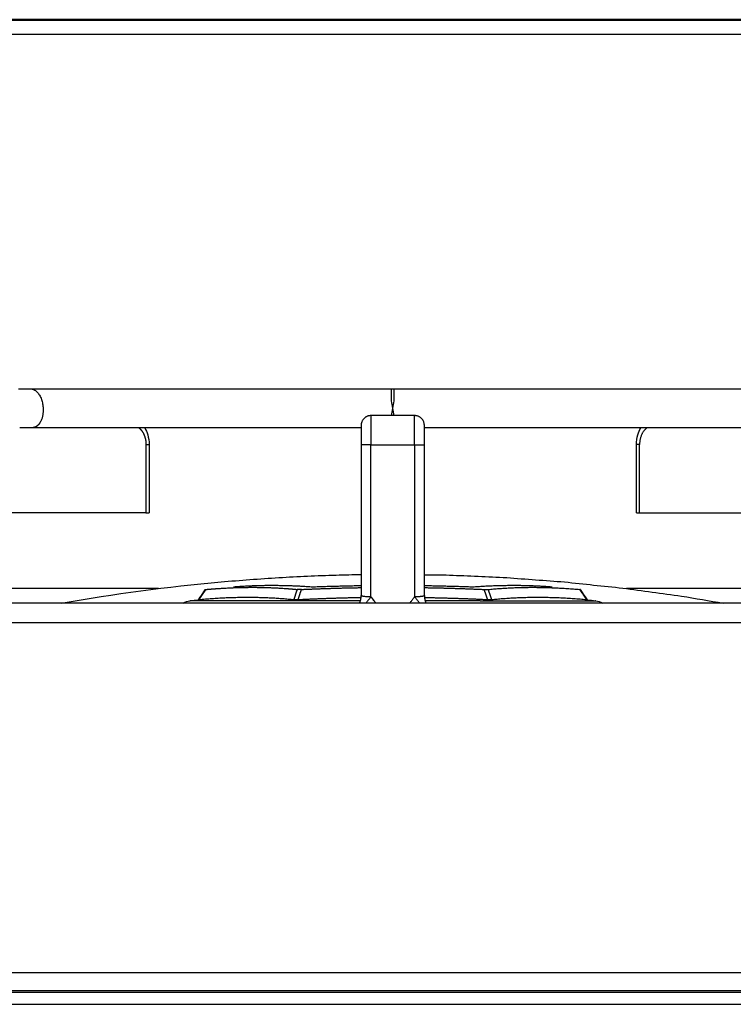
# Model space of a CAD drawing. Units: millimetres. Extents: x 0 to 1901, y 0 to 2179.
# Drawn here: x 1700 to 1774, y 867 to 968 of the extents above; entities that cross this region are included whole.
import ezdxf

# ---------------------------------------------------------------- set-up
doc = ezdxf.new("R2010")
doc.units = ezdxf.units.MM
doc.header["$MEASUREMENT"] = 0
doc.layers.add('PROIEZIONI 2D$Visible$Curves', color=7, linetype='Continuous', true_color=0x000000)
doc.layers.add('PROIEZIONI 2D$Visible$SceneSilhouetteCurves', color=7, linetype='Continuous', lineweight=50, true_color=0x000000)

msp = doc.modelspace()

# ---------------------------------------------------------------- linework, layer by layer
at = {"layer": 'PROIEZIONI 2D$Visible$Curves', "color": 9, "true_color": 0xb0c4de}
msp.add_open_spline([(1900.27, 968.25), (1445.67, 968.25), (991.07, 968.25)], degree=2, dxfattribs=at)
at = {"layer": 'PROIEZIONI 2D$Visible$Curves', "color": 9, "lineweight": -3, "true_color": 0xb0c4de}
for points in [[(991.77, 966.75), (1445.67, 966.75), (1899.57, 966.75)], [(1714.56, 909.75), (1688.11, 909.75), (1661.66, 909.75)], [(1815.63, 909.75), (1789.16, 909.75), (1762.68, 909.75)], [(1879.52, 908.25), (1744.08, 908.25), (1608.65, 908.25)], [(991.17, 906.25), (1411.56, 906.25), (1831.94, 906.25)], [(1900.17, 870.25), (1445.67, 870.25), (991.17, 870.25)], [(1051.87, 868.25), (1445.67, 868.25), (1839.47, 868.25)], [(1839.43, 868.4), (1445.67, 868.4), (1051.91, 868.4)], [(1072.91, 867), (1455.84, 867), (1838.77, 867)]]:
    msp.add_open_spline(points, degree=2, dxfattribs=at)
at = {"layer": 'PROIEZIONI 2D$Visible$Curves', "color": 151, "lineweight": -3, "true_color": 0x66b2ff}
for points, knots in [([(1700.15, 930.29), (1700.16, 930.29), (1700.17, 930.29), (1700.18, 930.29), (1700.2, 930.29), (1700.21, 930.29), (1700.23, 930.29), (1700.25, 930.29), (1700.28, 930.29), (1700.31, 930.29), (1700.33, 930.29), (1700.36, 930.29), (1700.39, 930.29), (1700.42, 930.29), (1700.44, 930.29), (1700.47, 930.29), (1700.5, 930.29), (1700.53, 930.29), (1700.55, 930.29), (1700.61, 930.29), (1700.66, 930.29), (1700.72, 930.29), (1700.77, 930.29), (1700.82, 930.29), (1700.88, 930.29), (1700.93, 930.29), (1700.99, 930.29), (1701.04, 930.29), (1701.15, 930.29), (1701.26, 930.29), (1701.37, 930.29)], [8.409095, 8.409095, 8.409095, 8.409095, 8.458383, 8.458383, 8.458383, 8.509862, 8.509862, 8.509862, 8.612819, 8.612819, 8.612819, 8.715776, 8.715776, 8.715776, 8.818733, 8.818733, 8.818733, 8.92169, 8.92169, 8.92169, 9.127603, 9.127603, 9.127603, 9.333517, 9.333517, 9.333517, 9.539431, 9.539431, 9.539431, 9.951259, 9.951259, 9.951259, 9.951259]), ([(1701.37, 930.29), (1702.42, 930.29), (1703.47, 930.29), (1704.53, 930.29), (1705.58, 930.29), (1706.63, 930.29), (1707.68, 930.29), (1708.73, 930.29), (1709.79, 930.29), (1710.84, 930.29), (1711.89, 930.29), (1712.94, 930.29), (1713.99, 930.29), (1715.05, 930.29), (1716.1, 930.29), (1717.15, 930.29), (1717.68, 930.29), (1718.2, 930.29), (1718.73, 930.29), (1719.26, 930.29), (1719.78, 930.29), (1720.31, 930.29), (1720.83, 930.29), (1721.36, 930.29), (1721.89, 930.29), (1722.15, 930.29), (1722.41, 930.29), (1722.68, 930.29), (1722.94, 930.29), (1723.2, 930.29), (1723.46, 930.29), (1723.73, 930.29), (1723.99, 930.29), (1724.25, 930.29), (1724.52, 930.29), (1724.78, 930.29), (1725.04, 930.29), (1725.17, 930.29), (1725.31, 930.29), (1725.44, 930.29), (1725.57, 930.29), (1725.7, 930.29), (1725.83, 930.29), (1725.9, 930.29), (1725.96, 930.29), (1726.03, 930.29), (1726.09, 930.29), (1726.16, 930.29), (1726.23, 930.29), (1726.29, 930.29), (1726.36, 930.29), (1726.42, 930.29), (1726.46, 930.29), (1726.49, 930.29), (1726.52, 930.29), (1726.54, 930.29), (1726.55, 930.29), (1726.57, 930.29), (1726.59, 930.29), (1726.6, 930.29), (1726.62, 930.29), (1726.65, 930.29), (1726.67, 930.29), (1726.7, 930.29), (1726.73, 930.29), (1726.75, 930.29), (1726.78, 930.29), (1726.83, 930.29), (1726.89, 930.29), (1726.94, 930.29), (1727.05, 930.29), (1727.15, 930.29), (1727.26, 930.29), (1727.37, 930.29), (1727.48, 930.29), (1727.59, 930.29), (1727.7, 930.29), (1727.81, 930.29), (1727.93, 930.29), (1728.15, 930.29), (1728.38, 930.29), (1728.61, 930.29), (1728.83, 930.29), (1729.07, 930.29), (1729.3, 930.29), (1729.54, 930.29), (1729.77, 930.29), (1730.01, 930.29), (1730.25, 930.29), (1730.5, 930.29), (1730.74, 930.29), (1731.23, 930.29), (1731.73, 930.29), (1732.23, 930.29), (1732.74, 930.29), (1733.25, 930.29), (1733.77, 930.29), (1734.29, 930.29), (1734.81, 930.29), (1735.34, 930.29), (1736.38, 930.29), (1737.44, 930.29), (1738.5, 930.29)], [0, 0, 0, 0, 3.978516, 3.978516, 3.978516, 7.957033, 7.957033, 7.957033, 11.935549, 11.935549, 11.935549, 15.914065, 15.914065, 15.914065, 19.892582, 19.892582, 19.892582, 21.88184, 21.88184, 21.88184, 23.871098, 23.871098, 23.871098, 25.860356, 25.860356, 25.860356, 26.854985, 26.854985, 26.854985, 27.849614, 27.849614, 27.849614, 28.844243, 28.844243, 28.844243, 29.838873, 29.838873, 29.838873, 30.336187, 30.336187, 30.336187, 30.833502, 30.833502, 30.833502, 31.082159, 31.082159, 31.082159, 31.330816, 31.330816, 31.330816, 31.579473, 31.579473, 31.579473, 31.703802, 31.703802, 31.703802, 31.765966, 31.765966, 31.765966, 31.828131, 31.828131, 31.828131, 31.928347, 31.928347, 31.928347, 32.028563, 32.028563, 32.028563, 32.228995, 32.228995, 32.228995, 32.629865, 32.629865, 32.629865, 33.030734, 33.030734, 33.030734, 33.431604, 33.431604, 33.431604, 34.233385, 34.233385, 34.233385, 35.035166, 35.035166, 35.035166, 35.836947, 35.836947, 35.836947, 36.638729, 36.638729, 36.638729, 38.242629, 38.242629, 38.242629, 39.84653, 39.84653, 39.84653, 41.450429, 41.450429, 41.450429, 44.633073, 44.633073, 44.633073, 44.633073]), ([(1738.5, 929.05), (1738.5, 929.48), (1738.5, 930.09), (1738.5, 930.28), (1738.5, 930.29)], [0, 0, 0, 0, 1.452489, 2.492733, 2.492733, 2.492733, 2.492733]), ([(1738.8, 930.29), (1739.86, 930.29), (1740.92, 930.29), (1741.96, 930.29), (1742.49, 930.29), (1743.01, 930.29), (1743.53, 930.29), (1744.05, 930.29), (1744.56, 930.29), (1745.06, 930.29), (1745.57, 930.29), (1746.07, 930.29), (1746.56, 930.29), (1746.8, 930.29), (1747.04, 930.29), (1747.28, 930.29), (1747.52, 930.29), (1747.76, 930.29), (1748, 930.29), (1748.23, 930.29), (1748.46, 930.29), (1748.69, 930.29), (1748.92, 930.29), (1749.15, 930.29), (1749.37, 930.29), (1749.48, 930.29), (1749.59, 930.29), (1749.7, 930.29), (1749.82, 930.29), (1749.92, 930.29), (1750.03, 930.29), (1750.14, 930.29), (1750.25, 930.29), (1750.36, 930.29), (1750.41, 930.29), (1750.46, 930.29), (1750.52, 930.29), (1750.54, 930.29), (1750.57, 930.29), (1750.6, 930.29), (1750.62, 930.29), (1750.65, 930.29), (1750.68, 930.29), (1750.69, 930.29), (1750.71, 930.29), (1750.73, 930.29), (1750.74, 930.29), (1750.76, 930.29), (1750.78, 930.29), (1750.81, 930.29), (1750.84, 930.29), (1750.87, 930.29), (1750.94, 930.29), (1751.01, 930.29), (1751.07, 930.29), (1751.14, 930.29), (1751.2, 930.29), (1751.27, 930.29), (1751.33, 930.29), (1751.4, 930.29), (1751.47, 930.29), (1751.6, 930.29), (1751.73, 930.29), (1751.86, 930.29), (1751.99, 930.29), (1752.12, 930.29), (1752.25, 930.29), (1752.52, 930.29), (1752.78, 930.29), (1753.04, 930.29), (1753.31, 930.29), (1753.57, 930.29), (1753.83, 930.29), (1754.1, 930.29), (1754.36, 930.29), (1754.62, 930.29), (1754.89, 930.29), (1755.15, 930.29), (1755.41, 930.29), (1755.94, 930.29), (1756.46, 930.29), (1756.99, 930.29), (1757.52, 930.29), (1758.04, 930.29), (1758.57, 930.29), (1759.09, 930.29), (1759.62, 930.29), (1760.15, 930.29), (1761.2, 930.29), (1762.25, 930.29), (1763.3, 930.29), (1764.35, 930.29), (1765.41, 930.29), (1766.46, 930.29), (1767.51, 930.29), (1768.56, 930.29), (1769.62, 930.29), (1770.67, 930.29), (1771.72, 930.29), (1772.77, 930.29), (1773.82, 930.29), (1774.88, 930.29), (1775.93, 930.29)], [0.027834, 0.027834, 0.027834, 0.027834, 3.210478, 3.210478, 3.210478, 4.814377, 4.814377, 4.814377, 6.418278, 6.418278, 6.418278, 8.022178, 8.022178, 8.022178, 8.82396, 8.82396, 8.82396, 9.625741, 9.625741, 9.625741, 10.427522, 10.427522, 10.427522, 11.229303, 11.229303, 11.229303, 11.630173, 11.630173, 11.630173, 12.031042, 12.031042, 12.031042, 12.431912, 12.431912, 12.431912, 12.632345, 12.632345, 12.632345, 12.732561, 12.732561, 12.732561, 12.832776, 12.832776, 12.832776, 12.894941, 12.894941, 12.894941, 12.957105, 12.957105, 12.957105, 13.081434, 13.081434, 13.081434, 13.330091, 13.330091, 13.330091, 13.578748, 13.578748, 13.578748, 13.827406, 13.827406, 13.827406, 14.32472, 14.32472, 14.32472, 14.822035, 14.822035, 14.822035, 15.816664, 15.816664, 15.816664, 16.811293, 16.811293, 16.811293, 17.805922, 17.805922, 17.805922, 18.800551, 18.800551, 18.800551, 20.789809, 20.789809, 20.789809, 22.779067, 22.779067, 22.779067, 24.768325, 24.768325, 24.768325, 28.746842, 28.746842, 28.746842, 32.725358, 32.725358, 32.725358, 36.703874, 36.703874, 36.703874, 40.682391, 40.682391, 40.682391, 44.660907, 44.660907, 44.660907, 44.660907]), ([(1738.8, 929.05), (1738.8, 929.47), (1738.8, 930.09), (1738.8, 930.28), (1738.8, 930.29)], [0, 0, 0, 0, 1.45252, 2.492726, 2.492726, 2.492726, 2.492726]), ([(1701.56, 926.29), (1701.45, 926.29), (1701.35, 926.29), (1701.24, 926.29), (1701.18, 926.29), (1701.13, 926.29), (1701.07, 926.29), (1701.02, 926.29), (1700.96, 926.29), (1700.91, 926.29), (1700.86, 926.29), (1700.8, 926.29), (1700.75, 926.29), (1700.72, 926.29), (1700.69, 926.29), (1700.66, 926.29), (1700.64, 926.29), (1700.61, 926.29), (1700.58, 926.29), (1700.56, 926.29), (1700.53, 926.29), (1700.5, 926.29), (1700.47, 926.29), (1700.45, 926.29), (1700.42, 926.29), (1700.41, 926.29), (1700.39, 926.29), (1700.38, 926.29), (1700.37, 926.29), (1700.35, 926.29), (1700.34, 926.29), (1700.33, 926.29), (1700.32, 926.29), (1700.31, 926.29), (1700.3, 926.29), (1700.3, 926.29), (1700.3, 926.29), (1700.29, 926.29), (1700.29, 926.29), (1700.29, 926.29), (1700.28, 926.29), (1700.28, 926.29), (1700.28, 926.29), (1700.27, 926.29), (1700.27, 926.29), (1700.27, 926.29)], [0, 0, 0, 0, 0.411828, 0.411828, 0.411828, 0.617741, 0.617741, 0.617741, 0.823655, 0.823655, 0.823655, 1.029569, 1.029569, 1.029569, 1.132526, 1.132526, 1.132526, 1.235483, 1.235483, 1.235483, 1.33844, 1.33844, 1.33844, 1.441397, 1.441397, 1.441397, 1.492875, 1.492875, 1.492875, 1.544355, 1.544355, 1.544355, 1.582044, 1.582044, 1.582044, 1.595848, 1.595848, 1.595848, 1.610286, 1.610286, 1.610286, 1.621816, 1.621816, 1.621816, 1.630507, 1.630507, 1.630507, 1.630507]), ([(1735.39, 926.29), (1734.93, 926.29), (1734.46, 926.29), (1734, 926.29), (1733.49, 926.29), (1732.97, 926.29), (1732.46, 926.29), (1731.96, 926.29), (1731.46, 926.29), (1730.97, 926.29), (1730.72, 926.29), (1730.48, 926.29), (1730.23, 926.29), (1729.99, 926.29), (1729.75, 926.29), (1729.52, 926.29), (1729.28, 926.29), (1729.05, 926.29), (1728.82, 926.29), (1728.58, 926.29), (1728.36, 926.29), (1728.13, 926.29), (1728.02, 926.29), (1727.91, 926.29), (1727.79, 926.29), (1727.68, 926.29), (1727.57, 926.29), (1727.46, 926.29), (1727.35, 926.29), (1727.24, 926.29), (1727.14, 926.29), (1727.08, 926.29), (1727.03, 926.29), (1726.97, 926.29), (1726.95, 926.29), (1726.92, 926.29), (1726.89, 926.29), (1726.87, 926.29), (1726.84, 926.29), (1726.81, 926.29), (1726.8, 926.29), (1726.78, 926.29), (1726.77, 926.29), (1726.75, 926.29), (1726.73, 926.29), (1726.72, 926.29), (1726.68, 926.29), (1726.65, 926.29), (1726.62, 926.29), (1726.55, 926.29), (1726.49, 926.29), (1726.42, 926.29), (1726.35, 926.29), (1726.29, 926.29), (1726.22, 926.29), (1726.16, 926.29), (1726.09, 926.29), (1726.03, 926.29), (1725.89, 926.29), (1725.76, 926.29), (1725.63, 926.29), (1725.5, 926.29), (1725.37, 926.29), (1725.24, 926.29), (1724.97, 926.29), (1724.71, 926.29), (1724.45, 926.29), (1724.18, 926.29), (1723.92, 926.29), (1723.66, 926.29), (1723.4, 926.29), (1723.13, 926.29), (1722.87, 926.29), (1722.61, 926.29), (1722.34, 926.29), (1722.08, 926.29), (1721.55, 926.29), (1721.03, 926.29), (1720.5, 926.29), (1719.98, 926.29), (1719.45, 926.29), (1718.92, 926.29), (1718.4, 926.29), (1717.87, 926.29), (1717.35, 926.29), (1716.29, 926.29), (1715.24, 926.29), (1714.19, 926.29), (1713.14, 926.29), (1712.08, 926.29), (1711.03, 926.29), (1709.98, 926.29), (1708.93, 926.29), (1707.88, 926.29), (1706.82, 926.29), (1705.77, 926.29), (1704.72, 926.29), (1703.67, 926.29), (1702.62, 926.29), (1701.56, 926.29)], [3.396002, 3.396002, 3.396002, 3.396002, 4.814378, 4.814378, 4.814378, 6.418281, 6.418281, 6.418281, 8.022184, 8.022184, 8.022184, 8.823968, 8.823968, 8.823968, 9.62575, 9.62575, 9.62575, 10.427533, 10.427533, 10.427533, 11.229315, 11.229315, 11.229315, 11.630185, 11.630185, 11.630185, 12.031056, 12.031056, 12.031056, 12.431926, 12.431926, 12.431926, 12.632359, 12.632359, 12.632359, 12.732575, 12.732575, 12.732575, 12.832791, 12.832791, 12.832791, 12.894956, 12.894956, 12.894956, 12.95712, 12.95712, 12.95712, 13.081449, 13.081449, 13.081449, 13.330106, 13.330106, 13.330106, 13.578763, 13.578763, 13.578763, 13.827421, 13.827421, 13.827421, 14.324735, 14.324735, 14.324735, 14.82205, 14.82205, 14.82205, 15.816679, 15.816679, 15.816679, 16.811308, 16.811308, 16.811308, 17.805937, 17.805937, 17.805937, 18.800566, 18.800566, 18.800566, 20.789824, 20.789824, 20.789824, 22.779082, 22.779082, 22.779082, 24.768341, 24.768341, 24.768341, 28.746857, 28.746857, 28.746857, 32.725373, 32.725373, 32.725373, 36.70389, 36.70389, 36.70389, 40.682406, 40.682406, 40.682406, 44.660922, 44.660922, 44.660922, 44.660922]), ([(1775.73, 926.29), (1774.68, 926.29), (1773.63, 926.29), (1772.58, 926.29), (1771.53, 926.29), (1770.47, 926.29), (1769.42, 926.29), (1768.37, 926.29), (1767.32, 926.29), (1766.26, 926.29), (1765.21, 926.29), (1764.16, 926.29), (1763.11, 926.29), (1762.06, 926.29), (1761, 926.29), (1759.95, 926.29), (1759.43, 926.29), (1758.9, 926.29), (1758.37, 926.29), (1757.85, 926.29), (1757.32, 926.29), (1756.8, 926.29), (1756.27, 926.29), (1755.74, 926.29), (1755.22, 926.29), (1754.95, 926.29), (1754.69, 926.29), (1754.43, 926.29), (1754.17, 926.29), (1753.9, 926.29), (1753.64, 926.29), (1753.38, 926.29), (1753.11, 926.29), (1752.85, 926.29), (1752.59, 926.29), (1752.32, 926.29), (1752.06, 926.29), (1751.93, 926.29), (1751.8, 926.29), (1751.67, 926.29), (1751.53, 926.29), (1751.4, 926.29), (1751.27, 926.29), (1751.21, 926.29), (1751.14, 926.29), (1751.07, 926.29), (1751.01, 926.29), (1750.94, 926.29), (1750.88, 926.29), (1750.81, 926.29), (1750.75, 926.29), (1750.68, 926.29), (1750.65, 926.29), (1750.61, 926.29), (1750.58, 926.29), (1750.56, 926.29), (1750.55, 926.29), (1750.53, 926.29), (1750.52, 926.29), (1750.5, 926.29), (1750.48, 926.29), (1750.46, 926.29), (1750.43, 926.29), (1750.4, 926.29), (1750.38, 926.29), (1750.35, 926.29), (1750.32, 926.29), (1750.27, 926.29), (1750.21, 926.29), (1750.16, 926.29), (1750.05, 926.29), (1749.94, 926.29), (1749.83, 926.29), (1749.72, 926.29), (1749.61, 926.29), (1749.5, 926.29), (1749.39, 926.29), (1749.28, 926.29), (1749.17, 926.29), (1748.94, 926.29), (1748.71, 926.29), (1748.48, 926.29), (1748.25, 926.29), (1748.02, 926.29), (1747.78, 926.29), (1747.54, 926.29), (1747.3, 926.29), (1747.06, 926.29), (1746.82, 926.29), (1746.58, 926.29), (1746.33, 926.29), (1745.84, 926.29), (1745.34, 926.29), (1744.83, 926.29), (1744.33, 926.29), (1743.81, 926.29), (1743.29, 926.29), (1742.83, 926.29), (1742.36, 926.29), (1741.89, 926.29)], [0, 0, 0, 0, 3.978516, 3.978516, 3.978516, 7.957033, 7.957033, 7.957033, 11.935549, 11.935549, 11.935549, 15.914065, 15.914065, 15.914065, 19.892582, 19.892582, 19.892582, 21.88184, 21.88184, 21.88184, 23.871098, 23.871098, 23.871098, 25.860356, 25.860356, 25.860356, 26.854985, 26.854985, 26.854985, 27.849614, 27.849614, 27.849614, 28.844243, 28.844243, 28.844243, 29.838872, 29.838872, 29.838872, 30.336187, 30.336187, 30.336187, 30.833502, 30.833502, 30.833502, 31.082159, 31.082159, 31.082159, 31.330816, 31.330816, 31.330816, 31.579473, 31.579473, 31.579473, 31.703802, 31.703802, 31.703802, 31.765966, 31.765966, 31.765966, 31.828131, 31.828131, 31.828131, 31.928347, 31.928347, 31.928347, 32.028563, 32.028563, 32.028563, 32.228996, 32.228996, 32.228996, 32.629866, 32.629866, 32.629866, 33.030737, 33.030737, 33.030737, 33.431607, 33.431607, 33.431607, 34.233389, 34.233389, 34.233389, 35.035172, 35.035172, 35.035172, 35.836955, 35.836955, 35.836955, 36.638738, 36.638738, 36.638738, 38.242641, 38.242641, 38.242641, 39.846544, 39.846544, 39.846544, 41.275064, 41.275064, 41.275064, 41.275064])]:
    msp.add_open_spline(points, degree=3, knots=knots, dxfattribs=at)
for points, weights in [([(1701.37, 930.29), (1702.59, 930.29), (1702.68, 928.29)], [1, 0.707106781187, 1]), ([(1702.68, 928.29), (1702.74, 927.12), (1702.15, 926.55)], [1, 0.805197284364, 0.869520390575]), ([(1702.15, 926.55), (1702.04, 926.44), (1701.91, 926.38)], [0.965459797868, 0.959074436297, 0.964260601018]), ([(1701.91, 926.38), (1701.74, 926.29), (1701.56, 926.29)], [0.907134319751, 0.942135247675, 1])]:
    msp.add_rational_spline(points, weights, degree=2, dxfattribs=at)
for points, degree in [([(1715.15, 930.29), (1715.15, 930.29), (1715.15, 930.29), (1715.15, 930.29)], 3), ([(1738.5, 930.29), (1738.65, 930.29), (1738.8, 930.29)], 2), ([(1738.65, 928.3), (1738.6, 928.55), (1738.55, 928.81), (1738.5, 929.04)], 3), ([(1738.65, 928.3), (1738.7, 928.55), (1738.75, 928.81), (1738.8, 929.05)], 3), ([(1738.5, 927.54), (1738.55, 927.78), (1738.6, 928.03), (1738.65, 928.29)], 3), ([(1738.8, 927.55), (1738.75, 927.78), (1738.7, 928.03), (1738.65, 928.29)], 3), ([(1762.15, 926.29), (1762.15, 926.29), (1762.15, 926.29), (1762.15, 926.29)], 3), ([(1762.15, 926.29), (1762.15, 926.29), (1762.15, 926.29), (1762.15, 926.29)], 3)]:
    msp.add_open_spline(points, degree=degree, dxfattribs=at)
at = {"layer": 'PROIEZIONI 2D$Visible$Curves', "color": 250, "lineweight": -3, "true_color": 0x333333}
for points, weights in [([(1736.39, 927.54), (1735.39, 927.54), (1735.39, 926.54)], [1, 0.707106781187, 1]), ([(1736.39, 927.54), (1736.39, 927.54), (1736.39, 924.54)], [1, 0.707106781187, 1]), ([(1740.89, 924.54), (1740.89, 927.54), (1740.89, 927.54)], [1, 0.707106781187, 1]), ([(1741.89, 926.54), (1741.89, 927.54), (1740.89, 927.54)], [1, 0.707106781187, 1]), ([(1712.52, 926.29), (1712.81, 926.07), (1713, 925.69)], [0.869737569986, 0.843130476375, 0.860265942287]), ([(1713, 925.69), (1713.26, 925.18), (1713.26, 924.55)], [0.860265942287, 0.884906706781, 1]), ([(1764.77, 926.29), (1764.02, 925.72), (1764.02, 924.55)], [0.869745570736, 0.804857498766, 1]), ([(1713.26, 924.55), (1713.58, 924.55), (1713.58, 924.55)], [1, 0.917060074385, 1]), ([(1764.02, 924.55), (1763.71, 924.55), (1763.71, 924.55)], [1, 0.917060074385, 1]), ([(1713.26, 917.55), (1713.58, 917.55), (1713.58, 917.55)], [1, 0.917060074385, 1]), ([(1763.71, 917.55), (1763.71, 917.55), (1764.02, 917.55)], [0.853813450636, 0.847382093205, 1]), ([(1735.23, 908.25), (1735.39, 908.63), (1735.39, 909.04)], [0.884091327405, 0.920096943793, 0.998554819463]), ([(1735.39, 909.05), (1735.39, 908.93), (1736.39, 908.93)], [1, 0.707106781187, 1]), ([(1740.89, 908.93), (1741.69, 908.93), (1741.87, 909.02)], [1, 0.752368724844, 0.923465125827]), ([(1741.87, 909.02), (1741.89, 909.04), (1741.89, 909.05)], [0.923465125827, 0.954738056342, 1]), ([(1741.89, 909.05), (1741.89, 908.63), (1742.06, 908.25)], [1, 0.920427730249, 0.884091327405])]:
    msp.add_rational_spline(points, weights, degree=2, dxfattribs=at)
for points, degree in [([(1738.5, 927.54), (1737.45, 927.54), (1736.39, 927.54)], 2), ([(1740.89, 927.54), (1739.7, 927.54), (1738.5, 927.54)], 2), ([(1738.5, 927.54), (1738.5, 927.54), (1738.5, 927.54)], 2), ([(1713.26, 924.55), (1713.26, 921.05), (1713.26, 917.55)], 2), ([(1713.58, 924.55), (1713.58, 921.05), (1713.58, 917.55)], 2), ([(1736.39, 924.54), (1736.13, 924.54), (1735.61, 924.54), (1735.39, 924.52), (1735.39, 924.52)], 3), ([(1735.39, 924.52), (1735.39, 917.27), (1735.39, 910.03)], 2), ([(1736.39, 908.93), (1736.39, 916.74), (1736.39, 924.54)], 2), ([(1736.39, 924.54), (1738.64, 924.54), (1740.89, 924.54)], 2), ([(1740.89, 924.54), (1740.89, 916.74), (1740.89, 908.93)], 2), ([(1740.89, 924.54), (1741.16, 924.54), (1741.68, 924.54), (1741.89, 924.52), (1741.89, 924.52)], 3), ([(1741.89, 909.05), (1741.89, 916.78), (1741.89, 924.52)], 2), ([(1763.71, 917.55), (1763.71, 921.05), (1763.71, 924.55)], 2), ([(1764.02, 917.55), (1764.02, 921.05), (1764.02, 924.55)], 2), ([(1713.26, 917.55), (1706.32, 917.55), (1699.37, 917.55)], 2), ([(1764.02, 917.55), (1770.97, 917.55), (1777.92, 917.55)], 2), ([(1735.39, 910.03), (1735.39, 909.94), (1735.39, 909.85)], 2), ([(1735.39, 910.03), (1735.39, 910.03), (1735.39, 910.03)], 2), ([(1735.39, 909.85), (1735.39, 909.45), (1735.39, 909.05)], 2), ([(1735.39, 909.85), (1735.39, 909.85), (1735.39, 909.85)], 2), ([(1736.47, 908.82), (1736.45, 908.86), (1736.42, 908.9), (1736.39, 908.93)], 3), ([(1736.47, 908.82), (1736.47, 908.82), (1736.47, 908.82), (1736.47, 908.82)], 3), ([(1736.71, 908.5), (1736.63, 908.61), (1736.55, 908.71), (1736.47, 908.82)], 3), ([(1736.71, 908.5), (1736.78, 908.42), (1736.84, 908.33), (1736.92, 908.25)], 3), ([(1740.58, 908.5), (1740.51, 908.42), (1740.44, 908.33), (1740.37, 908.25)], 3), ([(1740.89, 908.93), (1740.88, 908.91), (1740.86, 908.89), (1740.84, 908.86)], 3), ([(1740.88, 908.89), (1740.87, 908.89), (1740.86, 908.88), (1740.85, 908.86)], 3)]:
    msp.add_open_spline(points, degree=degree, dxfattribs=at)
for points, weights, knots in [([(1735.39, 926.54), (1735.39, 926.54), (1735.39, 925.95), (1735.39, 925.36), (1735.39, 924.52)], [1, 0.922602649367, 1, 0.922753077588, 0.999699728297], [0, 0, 0, 1.584085, 1.584085, 3.165091, 3.165091, 3.165091]), ([(1741.89, 924.52), (1741.89, 925.35), (1741.89, 925.95), (1741.89, 926.54), (1741.89, 926.54)], [1, 0.922602649367, 1, 0.922602649367, 1], [9.398163, 9.398163, 9.398163, 10.982248, 10.982248, 12.566333, 12.566333, 12.566333])]:
    msp.add_rational_spline(points, weights, degree=2, knots=knots, dxfattribs=at)
for points, knots in [([(1713.13, 926.29), (1713.26, 926.07), (1713.37, 925.82), (1713.44, 925.56), (1713.53, 925.24), (1713.58, 924.9), (1713.58, 924.55)], [2.728001, 2.728001, 2.728001, 2.728001, 3.552347, 3.552347, 3.552347, 4.590673, 4.590673, 4.590673, 4.590673]), ([(1763.71, 924.55), (1763.71, 924.9), (1763.75, 925.24), (1763.85, 925.56), (1763.92, 925.82), (1764.03, 926.07), (1764.16, 926.29)], [0, 0, 0, 0, 1.038326, 1.038326, 1.038326, 1.863424, 1.863424, 1.863424, 1.863424]), ([(1736.47, 908.82), (1736.46, 908.83), (1736.44, 908.86), (1736.38, 908.93), (1736.3, 908.78), (1736.21, 908.67), (1736.06, 908.47), (1735.95, 908.34), (1735.87, 908.25)], [-3.325217, -3.325217, -3.325217, -3.325217, -3.3016705, -3.2045625, -3.1074546, -2.9132387, -2.7190228, -2.3797653, -2.3797653, -2.3797653, -2.3797653]), ([(1736.91, 908.25), (1736.88, 908.29), (1736.76, 908.44), (1736.63, 908.61), (1736.52, 908.76), (1736.48, 908.8), (1736.47, 908.82)], [-4.065286, -4.065286, -4.065286, -4.065286, -3.8843182, -3.4958864, -3.3987784, -3.325217, -3.325217, -3.325217, -3.325217]), ([(1740.85, 908.86), (1740.84, 908.85), (1740.82, 908.82), (1740.78, 908.77), (1740.71, 908.67), (1740.64, 908.58), (1740.59, 908.52), (1740.58, 908.5)], [1.602411, 1.602411, 1.602411, 1.602411, 1.6270662, 1.6978082, 1.8392923, 1.9807763, 2.0526779, 2.0526779, 2.0526779, 2.0526779]), ([(1740.97, 908.82), (1740.94, 908.86), (1740.91, 908.91), (1740.88, 908.89), (1740.88, 908.89)], [-3.1052978, -3.1052978, -3.1052978, -3.1052978, -2.9711644, -2.9696656, -2.9696656, -2.9696656, -2.9696656]), ([(1741.41, 908.25), (1741.38, 908.29), (1741.29, 908.4), (1741.17, 908.55), (1741.06, 908.7), (1741.01, 908.77), (1740.97, 908.82), (1740.97, 908.82)], [0.6931733, 0.6931733, 0.6931733, 0.6931733, 0.8489041, 1.1318722, 1.2733562, 1.4148402, 1.4221909, 1.4221909, 1.4221909, 1.4221909])]:
    msp.add_open_spline(points, degree=3, knots=knots, dxfattribs=at)
at = {"layer": 'PROIEZIONI 2D$Visible$Curves', "color": 250, "lineweight": -3, "true_color": 0x1e1e1e}
for points, knots in [([(1704.54, 908.25), (1709.99, 909.21), (1715.47, 909.94), (1722.96, 910.61), (1724.94, 910.76), (1728.89, 911), (1730.85, 911.09), (1733.68, 911.17), (1734.53, 911.19), (1735.39, 911.2)], [580.934596, 580.934596, 580.934596, 580.934596, 597.534236, 597.534236, 603.499526, 603.499526, 609.39688, 609.39688, 611.973749, 611.973749, 611.973749, 611.973749]), ([(1741.89, 911.18), (1742.75, 911.17), (1743.61, 911.16), (1744.47, 911.14), (1746.43, 911.06), (1748.4, 910.97), (1750.36, 910.88), (1752.34, 910.73), (1754.32, 910.58), (1756.31, 910.44), (1758.3, 910.22), (1760.3, 910.01), (1762.3, 909.8), (1764.31, 909.53), (1766.33, 909.25), (1768.34, 908.98), (1769.77, 908.73), (1771.2, 908.49), (1772.63, 908.25)], [0.557948, 0.557948, 0.557948, 0.557948, 1, 1, 1, 2, 2, 2, 3, 3, 3, 4, 4, 4, 5, 5, 5, 5.707353, 5.707353, 5.707353, 5.707353])]:
    msp.add_open_spline(points, degree=3, knots=knots, dxfattribs=at)
at = {"layer": 'PROIEZIONI 2D$Visible$Curves', "color": 59, "lineweight": -3, "true_color": 0x664c28}
for points, degree in [([(1718.64, 908.59), (1718.99, 909.12), (1719.35, 909.66)], 2), ([(1718.71, 908.59), (1719.07, 909.13), (1719.42, 909.66)], 2), ([(1719.35, 909.65), (1719.38, 909.65), (1719.4, 909.65), (1719.42, 909.66)], 3), ([(1719.35, 909.65), (1719.35, 909.65), (1719.38, 909.66), (1719.42, 909.66)], 3), ([(1722.33, 909.91), (1722.29, 909.9), (1722.27, 909.9), (1722.27, 909.9)], 3), ([(1728.8, 909.66), (1728.7, 909.36), (1728.6, 909.06)], 2), ([(1729.25, 909.66), (1729.07, 909.65), (1728.89, 909.65), (1728.8, 909.66)], 3), ([(1728.9, 908.59), (1729.08, 909.13), (1729.25, 909.66)], 2), ([(1730.71, 909.91), (1730.53, 909.9), (1730.35, 909.9), (1730.26, 909.91)], 3), ([(1747.02, 909.91), (1746.93, 909.9), (1746.75, 909.9), (1746.57, 909.91)], 3), ([(1748.02, 909.66), (1748.2, 909.13), (1748.38, 908.59)], 2), ([(1748.02, 909.66), (1748.21, 909.65), (1748.39, 909.65), (1748.47, 909.66)], 3), ([(1748.83, 908.59), (1748.65, 909.13), (1748.47, 909.66)], 2), ([(1755.02, 909.9), (1755.02, 909.9), (1755, 909.9), (1754.95, 909.91)], 3), ([(1757.86, 909.66), (1757.89, 909.65), (1757.91, 909.65), (1757.94, 909.65)], 3), ([(1757.86, 909.66), (1758.22, 909.13), (1758.57, 908.59)], 2), ([(1757.94, 909.65), (1757.94, 909.65), (1757.91, 909.66), (1757.87, 909.66)], 3), ([(1757.94, 909.66), (1758.29, 909.12), (1758.65, 908.59)], 2), ([(1717.09, 908.25), (1717.3, 908.39), (1717.54, 908.48), (1717.79, 908.5)], 3), ([(1717.79, 908.5), (1718.07, 908.53), (1718.35, 908.56), (1718.64, 908.59)], 3), ([(1718.64, 908.59), (1718.64, 908.59), (1718.66, 908.59), (1718.71, 908.59)], 3), ([(1728.6, 909.06), (1728.53, 908.83), (1728.45, 908.59)], 2), ([(1728.9, 908.59), (1728.71, 908.58), (1728.54, 908.58), (1728.45, 908.59)], 3), ([(1748.83, 908.59), (1748.74, 908.58), (1748.56, 908.58), (1748.38, 908.59)], 3), ([(1758.57, 908.59), (1758.62, 908.59), (1758.65, 908.59), (1758.65, 908.59)], 3), ([(1758.65, 908.59), (1758.93, 908.56), (1759.22, 908.53), (1759.5, 908.5)], 3), ([(1759.5, 908.5), (1759.75, 908.48), (1759.99, 908.39), (1760.2, 908.25)], 3)]:
    msp.add_open_spline(points, degree=degree, dxfattribs=at)
for points, weights in [([(1719.42, 909.66), (1719.99, 909.71), (1720.55, 909.75)], [1, 0.999830529624, 0.99970005176]), ([(1720.55, 909.75), (1724.29, 910.01), (1727.77, 909.75)], [0.99970005176, 0.998826610743, 0.999700498826]), ([(1730.26, 909.91), (1726.15, 910.2), (1722.33, 909.91)], [1, 0.999115687147, 1]), ([(1727.77, 909.75), (1728.29, 909.71), (1728.8, 909.66)], [0.999700498826, 0.999830819884, 1]), ([(1729.25, 909.66), (1732.32, 909.8), (1735.39, 909.85)], [1, 0.99951793136, 0.99935136042]), ([(1735.39, 910.03), (1733.05, 909.99), (1730.71, 909.91)], [0.999631886849, 0.999738792426, 1]), ([(1746.57, 909.91), (1744.23, 909.99), (1741.89, 910.03)], [1, 0.999739228065, 0.99963224387]), ([(1741.89, 909.85), (1744.96, 909.8), (1748.02, 909.66)], [0.999351876887, 0.999518677612, 1]), ([(1754.95, 909.91), (1751.13, 910.2), (1747.02, 909.91)], [1, 0.999115702661, 1]), ([(1748.47, 909.66), (1752.95, 910.1), (1757.86, 909.66)], [1, 0.998526885224, 1]), ([(1728.45, 908.59), (1723.82, 909.07), (1718.71, 908.59)], [1, 0.998406659771, 1]), ([(1735.38, 908.81), (1732.14, 908.75), (1728.9, 908.59)], [0.999292477444, 0.999469827907, 1]), ([(1748.38, 908.59), (1745.15, 908.75), (1741.91, 908.8)], [1, 0.999470773733, 0.999293111353]), ([(1747.62, 908.5), (1744.92, 908.5), (1741.97, 908.5)], [1, 0.964428220995, 0.949216723417]), ([(1747.62, 908.5), (1759.5, 908.5), (1759.5, 908.5)], [0.937642098997, 0.818873215732, 1]), ([(1758.57, 908.59), (1753.46, 909.07), (1748.83, 908.59)], [1, 0.998406659771, 1])]:
    msp.add_rational_spline(points, weights, degree=2, dxfattribs=at)
msp.add_rational_spline([(1735.32, 908.5), (1731.11, 908.5), (1727.51, 908.5), (1717.79, 908.5), (1717.79, 908.5)], [0.940246377416, 0.950050652837, 1, 0.875703932075, 1], degree=2, knots=[12.57302, 12.57302, 12.57302, 21.02012, 21.02012, 42.04024, 42.04024, 42.04024], dxfattribs=at)
at = {"layer": 'PROIEZIONI 2D$Visible$SceneSilhouetteCurves', "color": 9, "true_color": 0xb0c4de}
msp.add_open_spline([(1900.27, 968.25), (1445.67, 968.25), (991.07, 968.25)], degree=2, dxfattribs=at)

doc.saveas('drawing.dxf')
